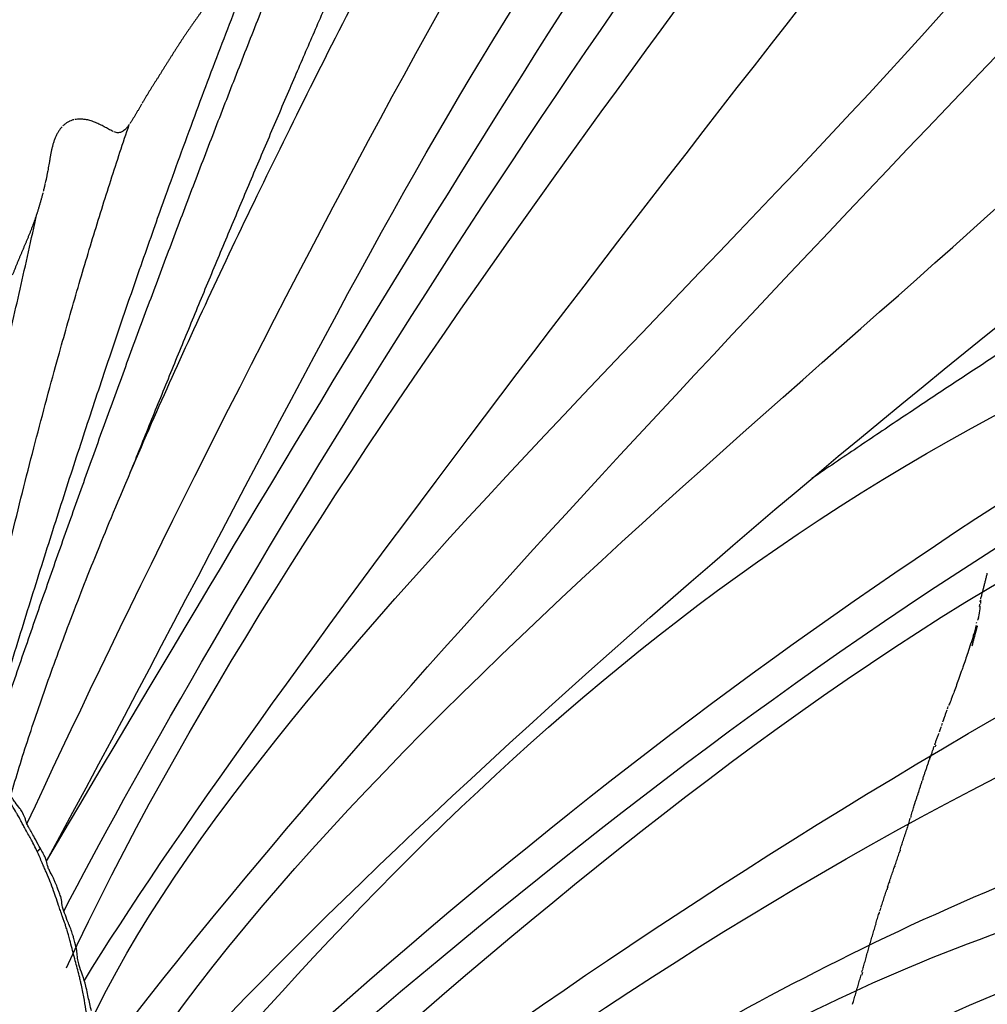
# Model space of a CAD drawing. Units: millimetres. Extents: x -605615287 to 17, y -1703671404 to 113.
# Drawn here: x -605611780 to -605611724, y -1703669375 to -1703669318 of the extents above; entities that cross this region are included whole.
import ezdxf

# ---------------------------------------------------------------- set-up
doc = ezdxf.new("R2010")
doc.units = ezdxf.units.MM
doc.layers.get('0').update_dxf_attribs({"lineweight": 9, "true_color": 0x1c1c1c})
doc.layers.get('Defpoints').update_dxf_attribs({"color": 3, "lineweight": 0})
doc.layers.add('50', color=7, linetype='Continuous', true_color=0x000000)
doc.layers.add('Make2D$可见线$曲线', color=7, linetype='Continuous', true_color=0x000000)
doc.styles.add('2F обычный', font='Montserrat-Light.ttf', dxfattribs={"width": 0.8})
doc.dimstyles.new('stroitelniy3', dxfattribs={"dimtxt": 80, "dimasz": 30, "dimexe": 5, "dimexo": 10, "dimgap": 20, "dimtad": 1, "dimtoh": 1, "dimdec": 0, "dimrnd": 5, "dimtxsty": '2F обычный', "dimblk": 'ARCHTICK', "dimcen": 0.09, "dimdle": 2, "dimadec": 0, "dimazin": 2, "dimtfac": 1, "dimtdec": 0, "dimtmove": 1, "dimatfit": 3, "dimfxl": 10, "dimtfill": 1, "dimtolj": 1, "dimtzin": 0, "dimarcsym": 1})

# ---------------------------------------------------------------- blocks, each defined once
blk = doc.blocks.new('A$Ce1eedf1b')
at = {"layer": '50', "color": 0}
for points, degree in [([(156.821, 45.809), (159.129, 66.701), (168.034, 107.762), (187.08, 131.26), (189.725, 175.07)], 3), ([(161.024, 45.93), (165.39, 74.854), (187.028, 116.127), (193.239, 161.208), (191.212, 174.905)], 3), ([(162.48, 45.637), (171.601, 70.045), (190.034, 101.501), (198.449, 148.986), (196.705, 171.419)], 3), ([(162.431, 45.967), (168.859, 68.294), (186.428, 109.075), (194.61, 141.517), (196.989, 171.348)], 3), ([(166.028, 46.044), (181.819, 74.453), (207.865, 123.741), (212.476, 167.364)], 3), ([(203.645, 164.319), (198.921, 129.948), (184.601, 89.555), (168.313, 54.519), (163.776, 45.935)], 3), ([(168.294, 45.789), (180.662, 67.565), (203.798, 110.945), (219.692, 162.809)], 3), ([(170.668, 45.956), (187.028, 72.65), (219.286, 119.133), (222.878, 159.67)], 3), ([(172.926, 45.855), (188.692, 70.279), (215.508, 113.921), (226.45, 153.015)], 3), ([(228.854, 149.983), (217.26, 116.879), (197.158, 78.283), (174.43, 45.938)], 3), ([(176.173, 45.87), (197.848, 71.648), (219.167, 100.062), (230.327, 148.089)], 3), ([(236.585, 145.533), (229.978, 129.078), (218.014, 104.225)], 2), ([(178.753, 46.015), (194.635, 64.609), (222.96, 110.306), (239.71, 143.377)], 3), ([(183.816, 45.386), (201.702, 64.142), (228.215, 99.813), (254.098, 135.105)], 3), ([(179.702, 45.466), (203.089, 63.948), (230.051, 116.882), (244.219, 134.612)], 3), ([(186.225, 44.888), (208.531, 59.496), (237.719, 110.204), (258.283, 129.982)], 3), ([(188.893, 44.539), (205.122, 58.608), (238.662, 95.663), (262.536, 122.366)], 3), ([(189.63, 43.072), (218.178, 61.722), (251.57, 101.052), (265.419, 113.453)], 3), ([(192.915, 42.859), (207.989, 53.885), (242.398, 82.699), (265.684, 109.751)], 3), ([(195.815, 41.429), (218.806, 60.647), (248.825, 85.938), (267.615, 105.099)], 3), ([(195.815, 41.429), (226.345, 64.895), (250.828, 80.026), (267.958, 104.615)], 3), ([(197.982, 39.83), (220.23, 54.409), (257.694, 81.489), (269.361, 95.43)], 3), ([(199.639, 38.503), (221.146, 47.376), (264.449, 80.679)], 2), ([(218.364, 48.308), (241.015, 61.207), (261.532, 74.517)], 2), ([(201.731, 36.584), (229.035, 49.602), (255.397, 64.916)], 2), ([(202.016, 36.279), (231.959, 48.991), (251.408, 60.453)], 2), ([(203.363, 34.875), (223.867, 41.192), (238.554, 48.221)], 2), ([(206.879, 31.017), (217.866, 35.879), (233.377, 40.642)], 2)]:
    blk.add_open_spline(points, degree=degree, dxfattribs=at)
at = {"layer": 'Make2D$可见线$曲线', "color": 0, "lineweight": -3}
for points, knots in [([(246.185, 55.249), (246.141, 55.203), (246.096, 55.157), (246.05, 55.11), (246.005, 55.063), (245.959, 55.015), (245.913, 54.969), (245.867, 54.922), (245.821, 54.874), (245.775, 54.827), (245.73, 54.781), (245.683, 54.734), (245.638, 54.688), (245.593, 54.642), (245.549, 54.598), (245.504, 54.552), (245.458, 54.505), (245.418, 54.464), (245.372, 54.417), (245.328, 54.371), (245.283, 54.326), (245.238, 54.281), (245.193, 54.235), (245.148, 54.189), (245.103, 54.143), (245.057, 54.097), (245.011, 54.05), (244.965, 54.004), (244.92, 53.958), (244.874, 53.912), (244.828, 53.866), (244.782, 53.821), (244.738, 53.776), (244.692, 53.731), (244.646, 53.685), (244.604, 53.642), (244.558, 53.596), (244.512, 53.551), (244.467, 53.505), (244.421, 53.46), (244.375, 53.415), (244.329, 53.37), (244.283, 53.325), (244.235, 53.277), (244.191, 53.233), (244.146, 53.19)], [0.205112, 0.205112, 0.205112, 0.205112, 0.399566, 0.399566, 0.399566, 0.59629, 0.59629, 0.59629, 0.795226, 0.795226, 0.795226, 0.991557, 0.991557, 0.991557, 1.18231, 1.18231, 1.18231, 1.371072, 1.371072, 1.371072, 1.562257, 1.562257, 1.562257, 1.755814, 1.755814, 1.755814, 1.951973, 1.951973, 1.951973, 2.147121, 2.147121, 2.147121, 2.338714, 2.338714, 2.338714, 2.529676, 2.529676, 2.529676, 2.722339, 2.722339, 2.722339, 2.915801, 2.915801, 2.915801, 3.108267, 3.108267, 3.108267, 3.108267]), ([(244.146, 53.19), (244.1, 53.145), (244.055, 53.1), (244.009, 53.056), (243.963, 53.011), (243.916, 52.966), (243.869, 52.921), (243.823, 52.877), (243.776, 52.833), (243.729, 52.788), (243.683, 52.744), (243.636, 52.7), (243.589, 52.656), (243.541, 52.612), (243.494, 52.568), (243.447, 52.523), (243.4, 52.48), (243.353, 52.436), (243.305, 52.392), (243.258, 52.348), (243.211, 52.304), (243.163, 52.26), (243.116, 52.217), (243.066, 52.171), (243.019, 52.128), (242.972, 52.085), (242.922, 52.04), (242.874, 51.997), (242.826, 51.954), (242.779, 51.912), (242.731, 51.868), (242.683, 51.825), (242.635, 51.782), (242.587, 51.739), (242.539, 51.695), (242.49, 51.652), (242.442, 51.608), (242.394, 51.565), (242.346, 51.522), (242.297, 51.479), (242.25, 51.437), (242.202, 51.395), (242.154, 51.352), (242.101, 51.306), (242.055, 51.266), (242.01, 51.225)], [0.200256, 0.200256, 0.200256, 0.200256, 0.392408, 0.392408, 0.392408, 0.586211, 0.586211, 0.586211, 0.779198, 0.779198, 0.779198, 0.972804, 0.972804, 0.972804, 1.166816, 1.166816, 1.166816, 1.360232, 1.360232, 1.360232, 1.554227, 1.554227, 1.554227, 1.750044, 1.750044, 1.750044, 1.945467, 1.945467, 1.945467, 2.138538, 2.138538, 2.138538, 2.332499, 2.332499, 2.332499, 2.527916, 2.527916, 2.527916, 2.721874, 2.721874, 2.721874, 2.913585, 2.913585, 2.913585, 3.105095, 3.105095, 3.105095, 3.105095]), ([(242.01, 51.225), (241.96, 51.181), (241.911, 51.137), (241.866, 51.098), (241.818, 51.056), (241.77, 51.013), (241.722, 50.971), (241.673, 50.928), (241.625, 50.885), (241.576, 50.843), (241.528, 50.8), (241.479, 50.757), (241.431, 50.715), (241.384, 50.674), (241.336, 50.63), (241.289, 50.589), (241.24, 50.545), (241.197, 50.506), (241.149, 50.463), (241.102, 50.421), (241.056, 50.379), (241.01, 50.337)], [0.202884, 0.202884, 0.202884, 0.202884, 0.394979, 0.394979, 0.394979, 0.58837, 0.58837, 0.58837, 0.782361, 0.782361, 0.782361, 0.975702, 0.975702, 0.975702, 1.166364, 1.166364, 1.166364, 1.354753, 1.354753, 1.354753, 1.542219, 1.542219, 1.542219, 1.542219]), ([(241.004, 50.332), (240.957, 50.289), (240.919, 50.254), (240.871, 50.211), (240.825, 50.169), (240.778, 50.127), (240.732, 50.085), (240.685, 50.043), (240.638, 50.001), (240.591, 49.959), (240.543, 49.917), (240.495, 49.875), (240.448, 49.833), (240.4, 49.792), (240.352, 49.751), (240.304, 49.71), (240.258, 49.672), (240.209, 49.629), (240.163, 49.59), (240.114, 49.549), (240.069, 49.511), (240.02, 49.47), (239.98, 49.436), (239.928, 49.393), (239.875, 49.349)], [1.549796, 1.549796, 1.549796, 1.549796, 1.729529, 1.729529, 1.729529, 1.91768, 1.91768, 1.91768, 2.107008, 2.107008, 2.107008, 2.297622, 2.297622, 2.297622, 2.486737, 2.486737, 2.486737, 2.672515, 2.672515, 2.672515, 2.858924, 2.858924, 2.858924, 3.049737, 3.049737, 3.049737, 3.049737]), ([(239.731, 49.233), (239.684, 49.194), (239.636, 49.156), (239.589, 49.117), (239.54, 49.077), (239.497, 49.041), (239.448, 49.001), (239.401, 48.962), (239.354, 48.923), (239.307, 48.883), (239.26, 48.844), (239.212, 48.805), (239.165, 48.765), (239.118, 48.726), (239.071, 48.686), (239.024, 48.646), (238.977, 48.606), (238.93, 48.565), (238.884, 48.525), (238.837, 48.483), (238.79, 48.442), (238.744, 48.4), (238.696, 48.357), (238.652, 48.317), (238.607, 48.273)], [0.395556, 0.395556, 0.395556, 0.395556, 0.579229, 0.579229, 0.579229, 0.762606, 0.762606, 0.762606, 0.946175, 0.946175, 0.946175, 1.130991, 1.130991, 1.130991, 1.316083, 1.316083, 1.316083, 1.503226, 1.503226, 1.503226, 1.692912, 1.692912, 1.692912, 1.884713, 1.884713, 1.884713, 1.884713]), ([(238.554, 48.221), (238.527, 48.194), (238.501, 48.168), (238.475, 48.14), (238.432, 48.095), (238.39, 48.048), (238.351, 48), (238.312, 47.952), (238.275, 47.902), (238.242, 47.85), (238.213, 47.805), (238.187, 47.758), (238.165, 47.709)], [1.9609473, 1.9609473, 1.9609473, 1.9609473, 2.0775491, 2.0775491, 2.0775491, 2.2692857, 2.2692857, 2.2692857, 2.4617524, 2.4617524, 2.4617524, 2.6298952, 2.6298952, 2.6298952, 2.6298952]), ([(238.157, 47.688), (238.133, 47.632), (238.116, 47.574), (238.103, 47.514), (238.091, 47.458), (238.083, 47.397), (238.082, 47.334)], [2.6533341, 2.6533341, 2.6533341, 2.6533341, 2.8424402, 2.8424402, 2.8424402, 3.0379705, 3.0379705, 3.0379705, 3.0379705]), ([(238.079, 47.334), (238.079, 47.276), (238.085, 47.216), (238.095, 47.148), (238.105, 47.085), (238.117, 47.026), (238.133, 46.965)], [0.2088507, 0.2088507, 0.2088507, 0.2088507, 0.4009579, 0.4009579, 0.4009579, 0.5899545, 0.5899545, 0.5899545, 0.5899545]), ([(238.152, 46.901), (238.163, 46.863), (238.176, 46.825), (238.189, 46.787), (238.21, 46.729), (238.233, 46.671), (238.256, 46.613), (238.278, 46.557), (238.303, 46.495), (238.325, 46.439), (238.348, 46.381), (238.371, 46.325), (238.394, 46.266), (238.416, 46.208), (238.439, 46.149), (238.461, 46.091), (238.482, 46.032), (238.504, 45.972), (238.524, 45.913), (238.546, 45.85), (238.564, 45.797), (238.585, 45.733), (238.604, 45.674), (238.624, 45.614), (238.642, 45.554)], [0.657884, 0.657884, 0.657884, 0.657884, 0.77962, 0.77962, 0.77962, 0.969685, 0.969685, 0.969685, 1.159018, 1.159018, 1.159018, 1.34745, 1.34745, 1.34745, 1.5354, 1.5354, 1.5354, 1.724162, 1.724162, 1.724162, 1.915716, 1.915716, 1.915716, 2.106543, 2.106543, 2.106543, 2.106543]), ([(238.643, 45.552), (238.662, 45.491), (238.68, 45.43), (238.697, 45.369), (238.715, 45.307), (238.73, 45.248), (238.746, 45.185), (238.761, 45.124), (238.775, 45.061), (238.787, 44.999), (238.8, 44.937), (238.811, 44.875), (238.821, 44.812), (238.831, 44.749), (238.84, 44.685), (238.847, 44.622)], [2.10885, 2.10885, 2.10885, 2.10885, 2.3017336, 2.3017336, 2.3017336, 2.4951524, 2.4951524, 2.4951524, 2.6873881, 2.6873881, 2.6873881, 2.8783205, 2.8783205, 2.8783205, 3.0709149, 3.0709149, 3.0709149, 3.0709149]), ([(185.497, 45.064), (185.575, 45.047), (185.794, 44.994), (185.88, 44.973), (185.98, 44.948), (186.085, 44.922), (186.163, 44.903), (186.473, 44.828), (186.768, 44.761), (187.301, 44.646), (187.477, 44.608), (188.026, 44.471), (188.224, 44.417), (188.537, 44.325)], [-3.505671, -3.505671, -3.505671, -3.505671, -3.067462, -3.067462, -2.848357, -2.848357, -2.629253, -2.629253, -1.752835, -1.752835, -0.876416, -0.876416, 0, 0, 0, 0]), ([(187.156, 45.118), (187.162, 45.116), (187.256, 45.083), (187.494, 44.996), (187.604, 44.961), (187.992, 44.842), (188.283, 44.753), (188.57, 44.663)], [-1.482856, -1.482856, -1.482856, -1.482856, -1.271019, -1.271019, -0.847346, -0.847346, 0, 0, 0, 0]), ([(238.847, 44.622), (238.855, 44.547), (238.862, 44.472), (238.866, 44.407), (238.87, 44.334), (238.873, 44.261), (238.873, 44.189), (238.873, 44.116), (238.871, 44.044), (238.866, 43.971), (238.861, 43.899), (238.854, 43.827), (238.844, 43.755)], [0.2024222, 0.2024222, 0.2024222, 0.2024222, 0.4194002, 0.4194002, 0.4194002, 0.6376142, 0.6376142, 0.6376142, 0.8554096, 0.8554096, 0.8554096, 1.0730069, 1.0730069, 1.0730069, 1.0730069]), ([(188.537, 44.325), (188.649, 44.292), (188.737, 44.266), (188.865, 44.227), (188.988, 44.187), (189.067, 44.161)], [0, 0, 0, 0, 0.2812389, 0.2812389, 0.5624742, 0.5624742, 0.5624742, 0.5624742]), ([(189.067, 44.161), (189.345, 44.067), (189.672, 43.937), (190.064, 43.787), (190.25, 43.717), (190.572, 43.598), (190.693, 43.555), (190.864, 43.492)], [0, 0, 0, 0, 1.055174, 1.055174, 1.582761, 1.582761, 2.110348, 2.110348, 2.110348, 2.110348]), ([(189.203, 44.384), (189.446, 44.249), (189.623, 44.173), (189.917, 44.062), (189.985, 44.037), (190.213, 43.979), (190.344, 43.96), (190.591, 43.929), (190.683, 43.918), (190.866, 43.853)], [-1.933003, -1.933003, -1.933003, -1.933003, -1.449752, -1.449752, -0.966501, -0.966501, -0.483251, -0.483251, 0, 0, 0, 0]), ([(190.864, 43.492), (191.059, 43.42), (191.21, 43.363), (191.345, 43.31), (191.429, 43.277), (191.525, 43.239), (191.569, 43.221), (191.684, 43.175), (191.741, 43.151), (191.817, 43.12), (191.942, 43.067), (192.099, 42.996), (192.158, 42.969), (192.351, 42.876), (192.394, 42.855), (192.562, 42.772), (192.632, 42.737), (192.695, 42.705)], [0, 0, 0, 0, 0.536897, 0.536897, 0.671122, 0.671122, 0.805346, 0.805346, 1.073795, 1.073795, 1.342243, 1.342243, 1.610692, 1.610692, 1.879141, 1.879141, 2.147588, 2.147588, 2.147588, 2.147588]), ([(190.866, 43.853), (190.928, 43.831), (191.295, 43.69), (191.356, 43.665), (191.466, 43.622), (191.623, 43.557), (191.67, 43.537), (191.752, 43.499), (191.761, 43.496), (191.876, 43.437), (191.906, 43.421), (192.03, 43.346), (192.119, 43.288), (192.217, 43.224), (192.364, 43.146), (192.605, 43.023), (192.773, 42.94), (192.915, 42.859)], [-2.446664, -2.446664, -2.446664, -2.446664, -1.834998, -1.834998, -1.529165, -1.529165, -1.376248, -1.376248, -1.223332, -1.223332, -1.070415, -1.070415, -0.917499, -0.917499, -0.611666, -0.611666, 0, 0, 0, 0]), ([(238.832, 43.673), (238.824, 43.629), (238.816, 43.585), (238.806, 43.541), (238.79, 43.472), (238.771, 43.401), (238.749, 43.334), (238.727, 43.265), (238.702, 43.199), (238.673, 43.134), (238.644, 43.069), (238.613, 43.007), (238.578, 42.945), (238.543, 42.884), (238.507, 42.827), (238.465, 42.769)], [1.155699, 1.155699, 1.155699, 1.155699, 1.290861, 1.290861, 1.290861, 1.509737, 1.509737, 1.509737, 1.727822, 1.727822, 1.727822, 1.946298, 1.946298, 1.946298, 2.16258, 2.16258, 2.16258, 2.16258]), ([(192.915, 42.859), (193.233, 42.681), (193.518, 42.711), (193.835, 42.568), (193.963, 42.497), (194.033, 42.457), (194.065, 42.44), (194.149, 42.395), (194.239, 42.346), (194.308, 42.309), (194.44, 42.239), (194.59, 42.155), (194.586, 42.157), (194.696, 42.095), (194.772, 42.049), (194.824, 42.013)], [-2.489607, -2.489607, -2.489607, -2.489607, -1.244803, -1.244803, -0.933602, -0.933602, -0.778002, -0.778002, -0.622401, -0.622401, -0.3112, -0.3112, -0.1556, -0.1556, 0, 0, 0, 0]), ([(192.695, 42.705), (192.759, 42.672), (192.802, 42.65), (192.844, 42.629), (192.916, 42.592), (193.037, 42.53), (193.149, 42.473), (193.431, 42.334), (193.573, 42.266), (193.949, 42.089), (194.049, 42.041), (194.411, 41.858), (194.614, 41.752), (194.733, 41.686)], [0, 0, 0, 0, 0.163002, 0.163002, 0.326004, 0.326004, 0.652008, 0.652008, 1.304016, 1.304016, 1.956024, 1.956024, 2.608021, 2.608021, 2.608021, 2.608021]), ([(238.419, 42.707), (238.393, 42.672), (238.365, 42.638), (238.337, 42.605), (238.292, 42.554), (238.243, 42.503), (238.194, 42.456), (238.144, 42.408), (238.092, 42.363), (238.037, 42.32), (237.982, 42.277), (237.924, 42.236), (237.866, 42.199), (237.807, 42.161), (237.747, 42.127), (237.685, 42.094), (237.624, 42.061), (237.561, 42.031), (237.498, 42.003)], [2.241747, 2.241747, 2.241747, 2.241747, 2.375141, 2.375141, 2.375141, 2.585377, 2.585377, 2.585377, 2.793943, 2.793943, 2.793943, 3.003721, 3.003721, 3.003721, 3.212713, 3.212713, 3.212713, 3.423431, 3.423431, 3.423431, 3.423431]), ([(194.824, 42.013), (194.982, 41.904), (195.19, 41.74), (195.348, 41.628), (195.426, 41.583), (195.577, 41.51), (195.733, 41.461), (195.815, 41.429)], [-1.279864, -1.279864, -1.279864, -1.279864, -0.959897, -0.959897, -0.63993, -0.63993, 0, 0, 0, 0]), ([(237.498, 42.003), (237.44, 41.977), (237.381, 41.954), (237.318, 41.931), (237.259, 41.909), (237.199, 41.888), (237.139, 41.868), (237.079, 41.849), (237.018, 41.83), (236.957, 41.813), (236.896, 41.795), (236.836, 41.779), (236.774, 41.763), (236.713, 41.748), (236.652, 41.732), (236.592, 41.717), (236.53, 41.702), (236.469, 41.688), (236.408, 41.673), (236.347, 41.658), (236.286, 41.643), (236.225, 41.628), (236.164, 41.613), (236.103, 41.598), (236.043, 41.583), (235.982, 41.567), (235.923, 41.552), (235.862, 41.536), (235.801, 41.52), (235.741, 41.504), (235.681, 41.487), (235.62, 41.47), (235.558, 41.452), (235.498, 41.435), (235.436, 41.417), (235.375, 41.399), (235.314, 41.38), (235.267, 41.365), (235.219, 41.35), (235.172, 41.335)], [0.208001, 0.208001, 0.208001, 0.208001, 0.403496, 0.403496, 0.403496, 0.593352, 0.593352, 0.593352, 0.784259, 0.784259, 0.784259, 0.973998, 0.973998, 0.973998, 1.16228, 1.16228, 1.16228, 1.351469, 1.351469, 1.351469, 1.540609, 1.540609, 1.540609, 1.72785, 1.72785, 1.72785, 1.914861, 1.914861, 1.914861, 2.103417, 2.103417, 2.103417, 2.294899, 2.294899, 2.294899, 2.4879, 2.4879, 2.4879, 2.638232, 2.638232, 2.638232, 2.638232]), ([(194.733, 41.686), (194.94, 41.572), (195.077, 41.477), (195.271, 41.354), (195.378, 41.286), (195.549, 41.18), (195.635, 41.128), (195.72, 41.077)], [-1.339816, -1.339816, -1.339816, -1.339816, -0.669908, -0.669908, -0.334954, -0.334954, 0, 0, 0, 0]), ([(195.815, 41.429), (195.857, 41.413), (195.904, 41.391), (195.973, 41.354), (195.992, 41.344), (196.173, 41.232), (196.202, 41.215), (196.334, 41.117), (196.466, 41.015), (196.559, 40.935)], [-1.020963, -1.020963, -1.020963, -1.020963, -0.765722, -0.765722, -0.510481, -0.510481, -0.25524, -0.25524, 0, 0, 0, 0]), ([(234.595, 41.136), (234.535, 41.115), (234.477, 41.093), (234.418, 41.071), (234.36, 41.049), (234.301, 41.027), (234.243, 41.005), (234.184, 40.982), (234.125, 40.959), (234.066, 40.936), (234.007, 40.912), (233.947, 40.888), (233.888, 40.863), (233.829, 40.839), (233.77, 40.814), (233.711, 40.79), (233.654, 40.765), (233.596, 40.741), (233.539, 40.715), (233.481, 40.69), (233.427, 40.665), (233.37, 40.638), (233.314, 40.612), (233.257, 40.586), (233.201, 40.558), (233.145, 40.531), (233.088, 40.503), (233.032, 40.475), (232.975, 40.447), (232.92, 40.419), (232.864, 40.39), (232.808, 40.361), (232.753, 40.332), (232.697, 40.302), (232.643, 40.273), (232.589, 40.244), (232.534, 40.215), (232.48, 40.185), (232.427, 40.155), (232.373, 40.125), (232.319, 40.095), (232.266, 40.065), (232.213, 40.034)], [0.394004, 0.394004, 0.394004, 0.394004, 0.584345, 0.584345, 0.584345, 0.773289, 0.773289, 0.773289, 0.966305, 0.966305, 0.966305, 1.163197, 1.163197, 1.163197, 1.358723, 1.358723, 1.358723, 1.548657, 1.548657, 1.548657, 1.73483, 1.73483, 1.73483, 1.9233, 1.9233, 1.9233, 2.114099, 2.114099, 2.114099, 2.304977, 2.304977, 2.304977, 2.494154, 2.494154, 2.494154, 2.680331, 2.680331, 2.680331, 2.864739, 2.864739, 2.864739, 3.050164, 3.050164, 3.050164, 3.050164]), ([(235.134, 41.323), (235.074, 41.303), (235.015, 41.283), (234.956, 41.263), (234.891, 41.241), (234.835, 41.221), (234.776, 41.2)], [2.6784965, 2.6784965, 2.6784965, 2.6784965, 2.8669001, 2.8669001, 2.8669001, 3.0615666, 3.0615666, 3.0615666, 3.0615666]), ([(196.381, 40.679), (196.478, 40.614), (196.611, 40.522), (196.944, 40.28), (197.019, 40.222), (197.306, 40), (197.51, 39.829), (197.731, 39.658)], [0, 0, 0, 0, 0.528054, 0.528054, 1.056109, 1.056109, 2.112207, 2.112207, 2.112207, 2.112207]), ([(196.559, 40.935), (196.698, 40.817), (196.882, 40.682), (197.227, 40.418), (197.337, 40.332), (197.479, 40.22), (197.53, 40.18), (197.655, 40.082), (197.685, 40.058), (197.837, 39.934), (197.905, 39.868), (197.982, 39.83)], [-2.201815, -2.201815, -2.201815, -2.201815, -1.651361, -1.651361, -1.100906, -1.100906, -0.825679, -0.825679, -0.550452, -0.550452, 0, 0, 0, 0]), ([(232.213, 40.034), (232.159, 40.003), (232.106, 39.972), (232.052, 39.941), (231.999, 39.91), (231.945, 39.878), (231.892, 39.847), (231.839, 39.815), (231.786, 39.784), (231.733, 39.753), (231.68, 39.721), (231.627, 39.689), (231.575, 39.658), (231.522, 39.626), (231.468, 39.594), (231.415, 39.562), (231.362, 39.53), (231.308, 39.498), (231.255, 39.466), (231.202, 39.434), (231.15, 39.403), (231.097, 39.371), (231.045, 39.34), (230.993, 39.308), (230.941, 39.277), (230.888, 39.246), (230.833, 39.213), (230.781, 39.182), (230.726, 39.15), (230.672, 39.118), (230.617, 39.087), (230.564, 39.056), (230.509, 39.024), (230.455, 38.993), (230.402, 38.963), (230.349, 38.932), (230.295, 38.901), (230.241, 38.871), (230.187, 38.84), (230.133, 38.809), (230.079, 38.778), (230.025, 38.748), (229.97, 38.717), (229.912, 38.684), (229.86, 38.655), (229.81, 38.626)], [0.194521, 0.194521, 0.194521, 0.194521, 0.380557, 0.380557, 0.380557, 0.567585, 0.567585, 0.567585, 0.752406, 0.752406, 0.752406, 0.937598, 0.937598, 0.937598, 1.124801, 1.124801, 1.124801, 1.312456, 1.312456, 1.312456, 1.497042, 1.497042, 1.497042, 1.679865, 1.679865, 1.679865, 1.86697, 1.86697, 1.86697, 2.057061, 2.057061, 2.057061, 2.244957, 2.244957, 2.244957, 2.430229, 2.430229, 2.430229, 2.617338, 2.617338, 2.617338, 2.806055, 2.806055, 2.806055, 2.991074, 2.991074, 2.991074, 2.991074]), ([(197.731, 39.658), (197.798, 39.607), (197.871, 39.551), (198.031, 39.431), (198.076, 39.398), (198.261, 39.261), (198.302, 39.23), (198.478, 39.087), (198.545, 39.033), (198.743, 38.871), (198.906, 38.738), (199.209, 38.486), (199.336, 38.38), (199.496, 38.245)], [0, 0, 0, 0, 0.288039, 0.288039, 0.576079, 0.576079, 0.864118, 0.864118, 1.152158, 1.152158, 1.728237, 1.728237, 2.304316, 2.304316, 2.304316, 2.304316]), ([(197.982, 39.83), (198.025, 39.81), (198.075, 39.783), (198.185, 39.728), (198.218, 39.714), (198.401, 39.629), (198.607, 39.495), (198.761, 39.371), (198.838, 39.298), (198.979, 39.143), (199.11, 38.975), (199.27, 38.821), (199.302, 38.791), (199.367, 38.732), (199.426, 38.681), (199.444, 38.666), (199.591, 38.543), (199.639, 38.503)], [-2.174644, -2.174644, -2.174644, -2.174644, -1.902814, -1.902814, -1.630983, -1.630983, -1.359153, -1.359153, -1.087322, -1.087322, -0.543661, -0.543661, -0.407746, -0.407746, -0.271831, -0.271831, 0, 0, 0, 0]), ([(77.09, 19.24), (77.024, 19.26), (76.951, 19.282), (76.886, 19.302), (76.781, 19.334), (76.79, 19.332), (76.686, 19.364), (76.616, 19.385), (76.552, 19.404), (76.481, 19.426), (76.411, 19.447), (76.345, 19.467), (76.275, 19.487), (76.209, 19.506), (76.137, 19.527), (76.071, 19.546), (76.003, 19.565), (75.934, 19.584), (75.866, 19.603), (75.799, 19.621), (75.726, 19.641), (75.659, 19.659), (75.636, 19.665), (75.614, 19.671), (75.592, 19.677)], [0.644913, 0.644913, 0.644913, 0.644913, 0.858932, 0.858932, 0.858932, 1.093919, 1.093919, 1.093919, 1.309447, 1.309447, 1.309447, 1.525129, 1.525129, 1.525129, 1.740559, 1.740559, 1.740559, 1.955773, 1.955773, 1.955773, 2.170797, 2.170797, 2.170797, 2.240574, 2.240574, 2.240574, 2.240574]), ([(77.517, 19.197), (77.559, 19.191), (77.604, 19.185), (77.652, 19.177), (77.799, 19.153), (77.975, 19.115), (78.172, 19.065)], [-1.119994, -1.119994, -1.119994, -1.119994, -0.845524, -0.845524, -0.845524, 0, 0, 0, 0]), ([(78.629, 18.935), (78.813, 18.878), (79.009, 18.812), (79.211, 18.741), (79.53, 18.629), (79.873, 18.5), (80.211, 18.37), (80.488, 18.263), (80.768, 18.152), (81.035, 18.044)], [0.405333, 0.405333, 0.405333, 0.405333, 1.098599, 1.098599, 1.098599, 2.197155, 2.197155, 2.197155, 3.094145, 3.094145, 3.094145, 3.094145]), ([(78.648, 19.006), (78.649, 19.006), (78.709, 18.987), (78.829, 18.95), (79.007, 18.894), (79.183, 18.839), (79.359, 18.785), (79.534, 18.732), (79.651, 18.697), (79.707, 18.68)], [1.704691, 1.704691, 1.704691, 1.704691, 1.706833, 1.896481, 2.086129, 2.275778, 2.465426, 2.655074, 2.844722, 2.844722, 2.844722, 2.844722]), ([(81.063, 18.033), (81.381, 17.905), (81.687, 17.778), (81.96, 17.666), (82.241, 17.551), (82.494, 17.445), (82.696, 17.357), (82.844, 17.292), (82.969, 17.236), (83.064, 17.192)], [-2.973892, -2.973892, -2.973892, -2.973892, -1.904152, -1.904152, -1.904152, -0.802899, -0.802899, -0.802899, 0, 0, 0, 0]), ([(84.217, 16.707), (84.184, 16.721), (84.131, 16.742), (84.096, 16.756), (84.039, 16.778), (83.962, 16.809), (83.904, 16.832), (83.84, 16.857), (83.777, 16.882), (83.713, 16.908), (83.647, 16.933), (83.585, 16.958), (83.521, 16.983)], [2.9609089, 2.9609089, 2.9609089, 2.9609089, 3.0946404, 3.0946404, 3.0946404, 3.3017272, 3.3017272, 3.3017272, 3.5095323, 3.5095323, 3.5095323, 3.7172769, 3.7172769, 3.7172769, 3.7172769]), ([(84.786, 16.475), (84.749, 16.491), (84.71, 16.507), (84.671, 16.522), (84.61, 16.548), (84.54, 16.576), (84.477, 16.602)], [1.9372131, 1.9372131, 1.9372131, 1.9372131, 2.0679179, 2.0679179, 2.0679179, 2.283497, 2.283497, 2.283497, 2.283497]), ([(85.435, 16.201), (85.37, 16.228), (85.309, 16.254), (85.244, 16.281), (85.19, 16.304), (85.108, 16.339), (85.054, 16.362), (84.981, 16.393), (84.931, 16.414), (84.863, 16.443)], [1.2128939, 1.2128939, 1.2128939, 1.2128939, 1.4217863, 1.4217863, 1.4217863, 1.6305763, 1.6305763, 1.6305763, 1.8474691, 1.8474691, 1.8474691, 1.8474691]), ([(85.666, 16.18), (85.651, 16.19), (85.617, 16.213), (85.585, 16.237), (85.566, 16.25)], [1.6241434, 1.6241434, 1.6241434, 1.6241434, 1.7633089, 1.9399416, 1.9399416, 1.9399416, 1.9399416]), ([(85.975, 15.981), (85.957, 15.988), (85.844, 16.034), (85.82, 16.044), (85.755, 16.07), (85.695, 16.094), (85.626, 16.122)], [0.5984669, 0.5984669, 0.5984669, 0.5984669, 0.7867245, 0.7867245, 0.7867245, 1.0047647, 1.0047647, 1.0047647, 1.0047647]), ([(86.111, 15.93), (86.077, 15.946), (86.034, 15.967), (85.991, 15.988), (85.981, 15.993)], [0.2938848, 0.2938848, 0.2938848, 0.2938848, 0.5877696, 0.6682945, 0.6682945, 0.6682945, 0.6682945]), ([(87.549, 15.353), (87.488, 15.376), (87.418, 15.403), (87.356, 15.427), (87.296, 15.451), (87.223, 15.48), (87.163, 15.504), (87.1, 15.529), (87.035, 15.555), (86.972, 15.58), (86.909, 15.605), (86.845, 15.63), (86.782, 15.655), (86.717, 15.681), (86.656, 15.705), (86.59, 15.731), (86.537, 15.752), (86.452, 15.786), (86.399, 15.808), (86.381, 15.815), (86.278, 15.857), (86.206, 15.887)], [2.255669, 2.255669, 2.255669, 2.255669, 2.463297, 2.463297, 2.463297, 2.671035, 2.671035, 2.671035, 2.878234, 2.878234, 2.878234, 3.086807, 3.086807, 3.086807, 3.295294, 3.295294, 3.295294, 3.503113, 3.503113, 3.503113, 3.759454, 3.759454, 3.759454, 3.759454]), ([(87.549, 15.354), (87.551, 15.353), (87.581, 15.342), (87.611, 15.331), (87.638, 15.32)], [1.45228681, 1.45228681, 1.45228681, 1.45228681, 1.45879972, 1.54759646, 1.54759646, 1.54759646, 1.54759646]), ([(88.27, 15.084), (88.22, 15.103), (88.167, 15.123), (88.116, 15.142), (88.053, 15.165), (87.988, 15.189), (87.925, 15.212), (87.857, 15.237), (87.798, 15.259), (87.736, 15.282), (87.699, 15.296), (87.669, 15.307), (87.631, 15.321)], [1.4541319, 1.4541319, 1.4541319, 1.4541319, 1.6227296, 1.6227296, 1.6227296, 1.8286246, 1.8286246, 1.8286246, 2.0395161, 2.0395161, 2.0395161, 2.1631218, 2.1631218, 2.1631218, 2.1631218]), ([(89.067, 14.781), (88.981, 14.812), (88.888, 14.846), (88.873, 14.852), (88.811, 14.876), (88.74, 14.903), (88.678, 14.927), (88.615, 14.952), (88.55, 14.977), (88.488, 15.001), (88.459, 15.012), (88.333, 15.06), (88.305, 15.071)], [0.5279322, 0.5279322, 0.5279322, 0.5279322, 0.784135, 0.784135, 0.784135, 0.9944707, 0.9944707, 0.9944707, 1.2017546, 1.2017546, 1.2017546, 1.415228, 1.415228, 1.415228, 1.415228]), ([(89.664, 14.57), (89.617, 14.586), (89.563, 14.605), (89.512, 14.623), (89.457, 14.642), (89.41, 14.658), (89.355, 14.678), (89.296, 14.698), (89.25, 14.714), (89.215, 14.726)], [2.5605516, 2.5605516, 2.5605516, 2.5605516, 2.727823, 2.727823, 2.727823, 2.8974057, 2.8974057, 2.8974057, 3.0794556, 3.0794556, 3.0794556, 3.0794556]), ([(89.665, 14.573), (89.686, 14.566), (89.72, 14.554), (89.754, 14.542), (89.766, 14.538)], [0.5828208, 0.5828208, 0.5828208, 0.5828208, 0.6498942, 0.6895319, 0.6895319, 0.6895319, 0.6895319]), ([(90.12, 14.412), (90.077, 14.427), (90.014, 14.449), (89.956, 14.469), (89.901, 14.488), (89.849, 14.506), (89.806, 14.521)], [1.992936, 1.992936, 1.992936, 1.992936, 2.187802, 2.187802, 2.187802, 2.3632638, 2.3632638, 2.3632638, 2.3632638]), ([(90.735, 14.182), (90.684, 14.202), (90.635, 14.22), (90.582, 14.241), (90.533, 14.259), (90.476, 14.281), (90.426, 14.3), (90.383, 14.316), (90.303, 14.345), (90.278, 14.354)], [1.0808888, 1.0808888, 1.0808888, 1.0808888, 1.2545407, 1.2545407, 1.2545407, 1.4227065, 1.4227065, 1.4227065, 1.6095679, 1.6095679, 1.6095679, 1.6095679]), ([(91.357, 13.943), (91.31, 13.961), (91.259, 13.98), (91.207, 14), (91.158, 14.019), (91.111, 14.037), (91.057, 14.058), (91.004, 14.078), (90.95, 14.099), (90.901, 14.118), (90.846, 14.139), (90.794, 14.16), (90.741, 14.18)], [0.3575813, 0.3575813, 0.3575813, 0.3575813, 0.5525963, 0.5525963, 0.5525963, 0.7209582, 0.7209582, 0.7209582, 0.8918989, 0.8918989, 0.8918989, 1.0738039, 1.0738039, 1.0738039, 1.0738039]), ([(91.665, 13.83), (91.615, 13.849), (91.564, 13.867), (91.512, 13.886), (91.448, 13.909), (91.399, 13.928), (91.357, 13.943)], [2.5182073, 2.5182073, 2.5182073, 2.5182073, 2.6826016, 2.6826016, 2.6826016, 2.8717885, 2.8717885, 2.8717885, 2.8717885]), ([(91.668, 13.837), (91.682, 13.832), (91.733, 13.813), (91.783, 13.794), (91.82, 13.78)], [0.2796106, 0.2796106, 0.2796106, 0.2796106, 0.3245912, 0.4425656, 0.4425656, 0.4425656, 0.4425656]), ([(92.276, 13.601), (92.235, 13.617), (92.173, 13.641), (92.118, 13.662), (92.068, 13.681), (92.014, 13.702), (91.965, 13.72), (91.911, 13.74), (91.865, 13.757), (91.815, 13.776)], [1.8179109, 1.8179109, 1.8179109, 1.8179109, 2.0091605, 2.0091605, 2.0091605, 2.1749499, 2.1749499, 2.1749499, 2.3472068, 2.3472068, 2.3472068, 2.3472068]), ([(92.584, 13.48), (92.538, 13.498), (92.485, 13.519), (92.434, 13.539), (92.391, 13.556), (92.325, 13.582), (92.3, 13.592)], [1.4305144, 1.4305144, 1.4305144, 1.4305144, 1.5997172, 1.5997172, 1.5997172, 1.7742892, 1.7742892, 1.7742892, 1.7742892]), ([(93.492, 13.12), (93.444, 13.139), (93.397, 13.158), (93.342, 13.18), (93.294, 13.199), (93.238, 13.221), (93.19, 13.24), (93.14, 13.26), (93.087, 13.281), (93.037, 13.301), (92.989, 13.32), (92.931, 13.343), (92.884, 13.361), (92.832, 13.382), (92.782, 13.402), (92.733, 13.421), (92.689, 13.439), (92.646, 13.455), (92.605, 13.472)], [0.4228918, 0.4228918, 0.4228918, 0.4228918, 0.5974776, 0.5974776, 0.5974776, 0.7619822, 0.7619822, 0.7619822, 0.9266629, 0.9266629, 0.9266629, 1.091257, 1.091257, 1.091257, 1.2569207, 1.2569207, 1.2569207, 1.4049957, 1.4049957, 1.4049957, 1.4049957]), ([(93.496, 13.132), (93.506, 13.128), (93.522, 13.122), (93.537, 13.116), (93.542, 13.114)], [2.23988308, 2.23988308, 2.23988308, 2.23988308, 2.27213831, 2.28896794, 2.28896794, 2.28896794, 2.28896794]), ([(93.796, 13.015), (93.807, 13.01), (93.854, 12.992), (93.902, 12.973), (93.939, 12.959)], [0.126876, 0.126876, 0.126876, 0.126876, 0.1622501, 0.2804295, 0.2804295, 0.2804295, 0.2804295]), ([(94.979, 12.557), (94.946, 12.569), (94.898, 12.587), (94.864, 12.6), (94.812, 12.62), (94.764, 12.638), (94.709, 12.658), (94.659, 12.677), (94.606, 12.697), (94.555, 12.716), (94.504, 12.735), (94.452, 12.753), (94.401, 12.772), (94.351, 12.791), (94.298, 12.81), (94.248, 12.828), (94.197, 12.847), (94.148, 12.866), (94.096, 12.885), (94.05, 12.902), (93.989, 12.926), (93.943, 12.943)], [1.277942, 1.277942, 1.277942, 1.277942, 1.408508, 1.408508, 1.408508, 1.580995, 1.580995, 1.580995, 1.746833, 1.746833, 1.746833, 1.911382, 1.911382, 1.911382, 2.077391, 2.077391, 2.077391, 2.247829, 2.247829, 2.247829, 2.414191, 2.414191, 2.414191, 2.414191]), ([(95.923, 12.214), (95.879, 12.229), (95.834, 12.245), (95.788, 12.261), (95.736, 12.279), (95.685, 12.297), (95.633, 12.315), (95.582, 12.333), (95.53, 12.352), (95.479, 12.371), (95.426, 12.39), (95.375, 12.409), (95.325, 12.427), (95.287, 12.441), (95.267, 12.449), (95.23, 12.463)], [0.2464283, 0.2464283, 0.2464283, 0.2464283, 0.3940716, 0.3940716, 0.3940716, 0.5600809, 0.5600809, 0.5600809, 0.7250784, 0.7250784, 0.7250784, 0.8922917, 0.8922917, 0.8922917, 1.0020605, 1.0020605, 1.0020605, 1.0020605]), ([(98.571, 11.332), (98.523, 11.348), (98.469, 11.366), (98.422, 11.381), (98.391, 11.391), (98.329, 11.412), (98.266, 11.432)], [2.4938049, 2.4938049, 2.4938049, 2.4938049, 2.6547992, 2.6547992, 2.6547992, 2.8412586, 2.8412586, 2.8412586, 2.8412586]), ([(98.585, 11.378), (98.585, 11.378), (98.587, 11.377), (98.59, 11.377), (98.592, 11.376)], [0.324290203, 0.324290203, 0.324290203, 0.324290203, 0.324391238, 0.331938762, 0.331938762, 0.331938762, 0.331938762]), ([(98.749, 11.327), (98.797, 11.312), (98.85, 11.296), (98.902, 11.279), (98.906, 11.278)], [0.4960627, 0.4960627, 0.4960627, 0.4960627, 0.6487825, 0.6604314, 0.6604314, 0.6604314, 0.6604314]), ([(100.603, 10.656), (100.56, 10.67), (100.517, 10.685), (100.446, 10.708), (100.397, 10.724), (100.338, 10.744), (100.29, 10.76), (100.235, 10.779), (100.188, 10.794), (100.136, 10.812), (100.095, 10.826), (100.024, 10.85), (99.981, 10.865), (99.915, 10.887), (99.891, 10.895), (99.825, 10.917), (99.775, 10.935), (99.72, 10.953), (99.669, 10.969), (99.616, 10.987), (99.567, 11.003), (99.514, 11.021), (99.464, 11.037), (99.406, 11.057), (99.357, 11.073), (99.31, 11.089), (99.249, 11.109), (99.201, 11.124), (99.149, 11.142), (99.098, 11.159), (99.045, 11.176), (98.993, 11.193), (98.941, 11.21), (98.889, 11.227)], [0.271644, 0.271644, 0.271644, 0.271644, 0.490133, 0.490133, 0.490133, 0.655451, 0.655451, 0.655451, 0.825959, 0.825959, 0.825959, 0.997198, 0.997198, 0.997198, 1.166498, 1.166498, 1.166498, 1.331446, 1.331446, 1.331446, 1.495959, 1.495959, 1.495959, 1.661796, 1.661796, 1.661796, 1.82814, 1.82814, 1.82814, 1.992927, 1.992927, 1.992927, 2.15709, 2.15709, 2.15709, 2.15709])]:
    blk.add_open_spline(points, degree=3, knots=knots, dxfattribs=at)
for points, degree in [([(239.875, 49.349), (239.844, 49.324), (239.813, 49.299), (239.782, 49.274)], 3), ([(188.57, 44.663), (188.8, 44.59), (189.011, 44.491), (189.203, 44.384)], 3), ([(234.776, 41.2), (234.736, 41.186), (234.697, 41.172), (234.665, 41.161)], 3), ([(195.72, 41.077), (195.935, 40.949), (196.166, 40.821), (196.381, 40.679)], 3), ([(196.559, 40.935), (196.47, 40.807), (196.381, 40.679)], 2), ([(77.154, 19.222), (77.157, 19.227), (77.222, 19.229), (77.34, 19.218)], 3), ([(77.257, 19.206), (77.202, 19.213), (77.168, 19.217), (77.158, 19.22)], 3), ([(77.519, 19.165), (77.46, 19.176), (77.408, 19.185), (77.363, 19.192)], 3), ([(78.49, 18.96), (78.48, 18.963), (78.47, 18.965), (78.459, 18.968)], 3), ([(79.707, 18.68), (79.75, 18.668), (79.791, 18.656), (79.832, 18.645)], 3), ([(83.064, 17.192), (83.162, 17.147), (83.229, 17.11), (83.266, 17.091)], 3), ([(83.462, 17.006), (83.419, 17.023), (83.373, 17.041), (83.328, 17.059)], 3), ([(84.421, 16.625), (84.375, 16.644), (84.329, 16.663), (84.285, 16.68)], 3), ([(85.55, 16.153), (85.516, 16.168), (85.481, 16.182), (85.446, 16.196)], 3), ([(86.205, 15.887), (86.145, 15.912), (86.092, 15.934), (86.082, 15.938)], 3), ([(88.271, 15.087), (88.282, 15.082), (88.293, 15.078), (88.304, 15.074)], 3), ([(89.211, 14.728), (89.164, 14.745), (89.115, 14.762), (89.067, 14.78)], 3), ([(90.275, 14.356), (90.27, 14.357), (90.15, 14.401), (90.143, 14.403)], 3), ([(92.587, 13.488), (92.596, 13.484), (92.606, 13.48), (92.616, 13.477)], 3), ([(93.641, 13.061), (93.596, 13.079), (93.551, 13.097), (93.511, 13.113)], 3), ([(93.791, 13.002), (93.739, 13.022), (93.687, 13.043), (93.64, 13.061)], 3), ([(95.173, 12.484), (95.122, 12.503), (95.07, 12.523), (95.02, 12.542)], 3), ([(98.27, 11.436), (98.217, 11.453), (98.113, 11.487), (97.957, 11.537), (97.8, 11.588), (97.644, 11.638), (97.487, 11.689), (97.331, 11.741), (97.175, 11.792), (97.019, 11.844), (96.863, 11.896), (96.707, 11.949), (96.552, 12.003), (96.396, 12.057), (96.241, 12.111), (96.086, 12.166), (95.982, 12.203), (95.931, 12.222)], 3), ([(98.734, 11.278), (98.68, 11.296), (98.631, 11.312), (98.578, 11.33)], 3)]:
    blk.add_open_spline(points, degree=degree, dxfattribs=at)
blk.add_rational_spline([(78.161, 19.092), (78.237, 19.06), (78.318, 19.026)], [0.985761975216, 0.992230164936, 1], degree=2, dxfattribs=at)
blk = doc.blocks.new('_ArchTick')
at = {"color": 0, "linetype": 'ByBlock', "const_width": 0.15}
blk.add_lwpolyline([(-0.5, -0.5), (0.5, 0.5)], dxfattribs=at)
blk = doc.blocks.new('*D403')
at = {"color": 0, "lineweight": -2, "transparency": 16777216}
for p, q in [((-605611386.243, -1703669564.276), (-605611386.243, -1703668959.602)), ((-605611902.083, -1703668961.602), (-605611381.243, -1703668961.602)), ((-605611751.35, -1703669562.276), (-605611381.243, -1703669562.276))]:
    blk.add_line(p, q, dxfattribs=at)
at = {"layer": 'Defpoints', "color": 0, "lineweight": 30, "transparency": 16777216}
for p in [(-605611912.083, -1703668961.602), (-605611386.243, -1703668961.602), (-605611761.35, -1703669562.276, -22.911)]:
    blk.add_point(p, dxfattribs=at)
at = {"color": 0, "lineweight": -2, "transparency": 16777216, "xscale": 25, "yscale": 25, "zscale": 25}
for p, rotation in [((-605611386.243, -1703668961.602), 90), ((-605611386.243, -1703669562.276), 270)]:
    blk.add_blockref('_ArchTick', p, dxfattribs=dict(at, rotation=rotation))
at = {"color": 0, "transparency": 16777216, "insert": (-605611431.6, -1703669261.939), "char_height": 50, "attachment_point": 5, "rotation": 90, "style": '2F обычный', "bg_fill": 3, "box_fill_scale": 1.1, "bg_fill_color": 256, "bg_fill_true_color": 13158600, "bg_fill_transparency": 0}
blk.add_mtext('\\A1;600', dxfattribs=at)

msp = doc.modelspace()

# ---------------------------------------------------------------- linework, layer by layer
at = {"layer": '50'}
for points, knots in [([(-605611879.788, -1703669040.257), (-605611879.796, -1703669042.856), (-605611879.805, -1703669043.429), (-605611879.817, -1703669045.148), (-605611879.808, -1703669046.296), (-605611879.647, -1703669049.676), (-605611879.385, -1703669051.867), (-605611878.578, -1703669056.161), (-605611878.034, -1703669058.262), (-605611876.021, -1703669064.438), (-605611874.174, -1703669068.386), (-605611866.757, -1703669081.029), (-605611859.49, -1703669089.141), (-605611843.563, -1703669104.851), (-605611834.9, -1703669112.449), (-605611821.99, -1703669125.032), (-605611817.334, -1703669129.914), (-605611808.483, -1703669139.824), (-605611804.287, -1703669144.851), (-605611792.249, -1703669160.12), (-605611784.957, -1703669170.549), (-605611774.647, -1703669186.341), (-605611771.347, -1703669191.573), (-605611761.583, -1703669207.364), (-605611755.258, -1703669218.019), (-605611747.008, -1703669231.644), (-605611745.227, -1703669234.564), (-605611741.643, -1703669240.409), (-605611739.841, -1703669243.335), (-605611734.443, -1703669252.134), (-605611730.851, -1703669258.026), (-605611723.594, -1703669270.379), (-605611719.944, -1703669276.848), (-605611714.231, -1703669287.816), (-605611712.039, -1703669292.267), (-605611708.249, -1703669300.578), (-605611706.612, -1703669304.425), (-605611703.585, -1703669312.202), (-605611702.197, -1703669316.132), (-605611698.374, -1703669328.043), (-605611696.273, -1703669336.139), (-605611690.368, -1703669363.282), (-605611687.926, -1703669382.805), (-605611685.467, -1703669402.769), (-605611685.416, -1703669403.179), (-605611685.366, -1703669403.59)], [0, 0, 0, 0, 1.707268, 1.707268, 5.121803, 5.121803, 11.866466, 11.866466, 18.611129, 18.611129, 32.100455, 32.100455, 63.324901, 63.324901, 94.549347, 94.549347, 113.829128, 113.829128, 133.10891, 133.10891, 171.668472, 171.668472, 190.548202, 190.548202, 228.307662, 228.307662, 238.589896, 238.589896, 248.87213, 248.87213, 269.436598, 269.436598, 291.621551, 291.621551, 306.543221, 306.543221, 319.185731, 319.185731, 331.828241, 331.828241, 357.113261, 357.113261, 415.454584, 415.454584, 416.679217, 416.679217, 416.679217, 416.679217]), ([(-605611878.288, -1703669040.278), (-605611878.297, -1703669042.905), (-605611878.306, -1703669043.502), (-605611878.317, -1703669045.296), (-605611878.303, -1703669046.479), (-605611878.118, -1703669049.975), (-605611877.817, -1703669052.251), (-605611876.907, -1703669056.703), (-605611876.296, -1703669058.88), (-605611874.04, -1703669065.286), (-605611871.974, -1703669069.386), (-605611863.845, -1703669082.319), (-605611856.017, -1703669090.633), (-605611843.321, -1703669102.838), (-605611838.927, -1703669106.866), (-605611831.841, -1703669113.452), (-605611829.125, -1703669115.999), (-605611824.373, -1703669120.606), (-605611822.316, -1703669122.658), (-605611818.3, -1703669126.79), (-605611816.338, -1703669128.87), (-605611810.582, -1703669135.149), (-605611806.916, -1703669139.387), (-605611792.917, -1703669156.419), (-605611783.716, -1703669169.574), (-605611771.695, -1703669188.19), (-605611768.409, -1703669193.446), (-605611758.672, -1703669209.295), (-605611752.342, -1703669219.97), (-605611743.897, -1703669233.867), (-605611741.944, -1703669237.053), (-605611738.019, -1703669243.441), (-605611736.049, -1703669246.642), (-605611730.165, -1703669256.281), (-605611726.275, -1703669262.751), (-605611715.065, -1703669282.394), (-605611708.206, -1703669295.797), (-605611698.591, -1703669321.283), (-605611695.337, -1703669333.169), (-605611690.172, -1703669357.366), (-605611688.258, -1703669369.679), (-605611685.631, -1703669389.164), (-605611684.754, -1703669396.287), (-605611683.877, -1703669403.406)], [0, 0, 0, 0, 1.789577, 1.789577, 5.415546, 5.415546, 12.667484, 12.667484, 19.919422, 19.919422, 34.423298, 34.423298, 67.115934, 67.115934, 83.489223, 83.489223, 93.76834, 93.76834, 101.917737, 101.917737, 110.067134, 110.067134, 126.365929, 126.365929, 174.859706, 174.859706, 193.746521, 193.746521, 231.520152, 231.520152, 242.745578, 242.745578, 253.971004, 253.971004, 276.421856, 276.421856, 321.32356, 321.32356, 358.380327, 358.380327, 395.437093, 395.437093, 416.679217, 416.679217, 416.679217, 416.679217])]:
    msp.add_open_spline(points, degree=3, knots=knots, dxfattribs=at)

# ---------------------------------------------------------------- block references
at = {"layer": '50', "extrusion": (0.5, 0, 0.866025), "rotation": 180}
msp.add_blockref('A$Ce1eedf1b', (-1703669274.355, 524475169.728, -302805841.363), dxfattribs=at)
at = {"layer": '50', "extrusion": (0.707107, 0, 0.707107), "xscale": -1, "rotation": 180}
msp.add_blockref('A$Ce1eedf1b', (-1703669562.473, 428232233.224, -428232199.417), dxfattribs=at)

# ---------------------------------------------------------------- next in the draw order: dimensions: what is measured, and where the dimension line sits
at = {"color": 252}
dim = msp.add_linear_dim(base=(-605611386.243, -1703668961.602), p1=(-605611761.35, -1703669562.276, -22.911), p2=(-605611912.083, -1703668961.602), angle=90, dimstyle='stroitelniy3', override={"dimtxt": 50, "dimasz": 25}, dxfattribs=at)
dim.commit()
dim.dimension.update_dxf_attribs({"geometry": '*D403', "text_midpoint": (-605611431.6, -1703669261.939)})

doc.saveas('drawing.dxf')
